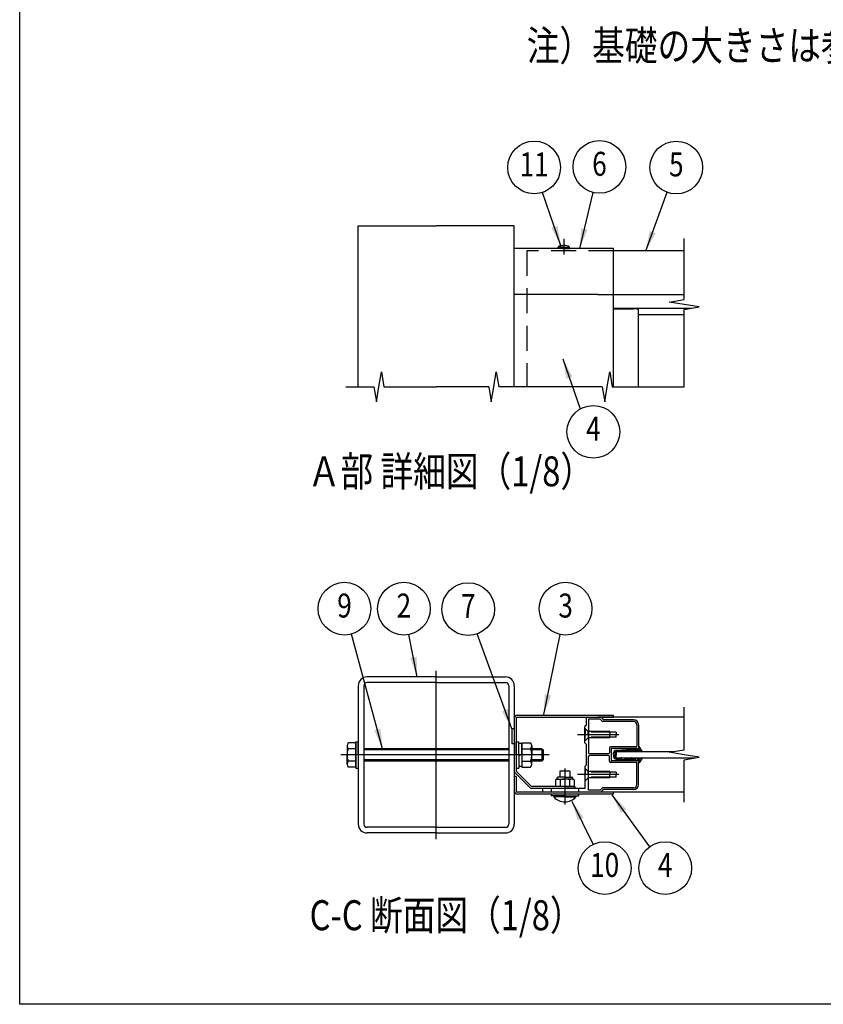
# Model space of a CAD drawing. Extents: x 0 to 14800, y 0 to 10680.
# Drawn here: x 0 to 3219, y 0 to 3945 of the extents above; entities that cross this region are included whole.
import ezdxf
from ezdxf.enums import TextEntityAlignment as Align

# ---------------------------------------------------------------- set-up
doc = ezdxf.new("R2010")
doc.units = 0
doc.header["$LTSCALE"] = 400
doc.header["$MEASUREMENT"] = 0
for name, pattern in [('CENTER', [2, 1.25, -0.25, 0.25, -0.25]), ('HIDDEN', [0.375, 0.25, -0.125]), ('PHANTOM', [2.5, 1.25, -0.25, 0.25, -0.25, 0.25, -0.25])]:
    doc.linetypes.add(name, pattern=pattern)
for name, color, linetype in [('CENTER', 3, 'CENTER'), ('HASEN', 7, 'HIDDEN'), ('INFORMATION', 7, 'CONTINUOUS'), ('KASOU', 2, 'PHANTOM'), ('MOJI', 6, 'CONTINUOUS'), ('SJC', 1, 'CONTINUOUS'), ('SJC2', 7, 'CONTINUOUS'), ('SUNPOU', 4, 'CONTINUOUS'), ('ZWAKU', 7, 'CONTINUOUS')]:
    doc.layers.add(name, color=color, linetype=linetype)
doc.styles.add('EXT08', font='ROMANS', dxfattribs={"width": 0.8, "bigfont": 'EXTFONT'})
doc.dimstyles.new('SJC', dxfattribs={"dimtxt": 0.18, "dimasz": 0.18, "dimexe": 0.18, "dimexo": 0.0625, "dimgap": 0.09, "dimtad": 0, "dimtih": 1, "dimtoh": 1, "dimdec": 4, "dimzin": 0, "dimdsep": 46, "dimtxsty": 'STANDARD', "dimcen": 0.09, "dimadec": 0, "dimazin": 0, "dimtfac": 1, "dimtdec": 4, "dimtofl": 0, "dimtmove": 0, "dimatfit": 3, "dimfxl": 1, "dimtolj": 1, "dimtzin": 0, "dimarcsym": 0})

# ---------------------------------------------------------------- blocks, each defined once
blk = doc.blocks.new('CALCOMP_TECHJET720A3')
at = {"layer": 'ZWAKU', "color": 2}
blk.add_lwpolyline([(0, 0), (0, 267), (370, 267), (370, 0)], close=True, dxfattribs=at)
blk = doc.blocks.new('A$C589C5F34')
at = {"layer": 'SJC'}
blk.add_arc((4, 4), 4, 180, 270, dxfattribs=at)
blk = doc.blocks.new('A$C71F76BD6')
at = {"layer": 'CENTER'}
for p, q in [((76.5, 0), (76.5, 135)), ((179.5, 56.6), (179.5, 27.8))]:
    blk.add_line(p, q, dxfattribs=at)
at = {"layer": 'CENTER', "linetype": 'CENTER'}
blk.add_line((167, 67.5), (0, 67.5), dxfattribs=at)
at = {"layer": 'KASOU'}
for p, q in [((137, 88.5), (137, 76.5)), ((139, 88.5), (137, 88.5)), ((137, 88.5), (137, 76.5)), ((139, 88.5), (137, 88.5)), ((139, 76.5), (137, 76.5)), ((139, 76.5), (137, 76.5))]:
    blk.add_line(p, q, dxfattribs=at)
at = {"layer": 'SJC'}
for p, q in [((76.5, 130), (21, 130)), ((76.5, 130), (132, 130)), ((14, 123), (14, 12)), ((18.5, 123), (18.5, 12)), ((76.5, 125.5), (21, 125.5)), ((76.5, 125.5), (132, 125.5)), ((134.5, 123), (134.5, 12)), ((139, 123), (139, 12)), ((139, 96.8), (139, 54.94)), ((140.6, 96.8), (140.6, 54.94)), ((141.5, 99.3), (218.5, 99.3)), ((141.5, 97.7), (218.5, 97.7)), ((218.5, 97.7), (218.5, 99.3)), ((5, 74.85), (5, 67.5)), ((153.1, 74.85), (153.1, 67.5)), ((5, 60.15), (5, 67.5)), ((153.1, 60.15), (153.1, 67.5)), ((140.6, 50.1), (139, 50.1)), ((139, 50.1), (139, 38.6)), ((139, 49.4), (139, 37.9)), ((139.88, 52.82), (151.12, 41.58)), ((140.6, 50.1), (140.6, 38.6)), ((141.01, 53.95), (152.25, 42.71)), ((173, 48.1), (172, 47.52)), ((172, 47.52), (172, 42.3)), ((173, 48.6), (173, 48.1)), ((173, 48.1), (179.5, 48.1)), ((179.5, 49.6), (174, 49.6)), ((183.5, 54.6), (175.5, 54.6)), ((175.5, 54.6), (175.5, 49.6)), ((175.75, 47.45), (175.75, 42.3)), ((179.5, 49.6), (185, 49.6)), ((186, 48.1), (179.5, 48.1)), ((183.25, 47.45), (183.25, 42.3)), ((183.5, 54.6), (183.5, 49.6)), ((186, 48.6), (186, 48.1)), ((186, 48.1), (187, 47.52)), ((187, 47.52), (187, 42.3)), ((187.5, 42.3), (153.24, 42.3)), ((187.5, 40.7), (153.24, 40.7)), ((179.5, 42.3), (172, 42.3)), ((179.5, 42.3), (187, 42.3)), ((187.5, 42.3), (187.5, 40.7)), ((218.5, 37.7), (141.5, 37.7)), ((218.5, 36.1), (141.5, 36.1)), ((168.5, 36.1), (168.5, 34.6)), ((179.5, 34.6), (168.5, 34.6)), ((170.6, 34.6), (170.6, 33.8)), ((179.5, 33.8), (170.6, 33.8)), ((179.5, 34.6), (190.5, 34.6)), ((179.5, 33.8), (188.4, 33.8)), ((188.4, 34.6), (188.4, 33.8)), ((190.5, 36.1), (190.5, 34.6)), ((218.5, 36.1), (218.5, 37.7)), ((76.5, 9.5), (21, 9.5)), ((76.5, 9.5), (132, 9.5)), ((76.5, 5), (21, 5)), ((76.5, 5), (132, 5))]:
    blk.add_line(p, q, dxfattribs=at)
at = {"layer": 'SJC', "linetype": 'Continuous'}
for p, q in [((12, 77.3), (6, 77.3)), ((12, 72.4), (6, 72.4)), ((12, 67.5), (12, 78)), ((12, 78), (14, 78)), ((12, 57.7), (12, 77.3)), ((12, 77.3), (12, 57.7)), ((14, 67.5), (14, 78)), ((134.5, 72.5), (18.5, 72.5)), ((134.5, 71.5), (18.5, 71.5)), ((140.6, 67.5), (140.6, 78)), ((140.6, 78), (142.6, 78)), ((142.6, 67.5), (142.6, 78)), ((145.1, 76.7), (142.6, 76.7)), ((145.1, 77.3), (145.1, 57.7)), ((145.1, 77.3), (152.1, 77.3)), ((145.1, 67.5), (145.1, 76.7)), ((145.1, 72.4), (152.1, 72.4)), ((161, 72.5), (153.1, 72.5)), ((162, 71.5), (153.1, 71.5)), ((161, 72.5), (161, 62.5)), ((161, 72.5), (162, 71.5)), ((162, 71.5), (162, 63.5)), ((12, 67.5), (12, 57)), ((14, 67.5), (14, 57)), ((134.5, 63.5), (18.5, 63.5)), ((140.6, 67.5), (140.6, 57)), ((145.1, 68.22), (142.6, 66.78)), ((142.6, 67.5), (142.6, 57)), ((145.1, 67.5), (145.1, 58.3)), ((162, 63.5), (153.1, 63.5)), ((162, 63.5), (161, 62.5)), ((12, 62.6), (6, 62.6)), ((12, 57.7), (6, 57.7)), ((12, 57), (14, 57)), ((134.5, 62.5), (18.5, 62.5)), ((140.6, 57), (142.6, 57)), ((145.1, 58.3), (142.6, 58.3)), ((145.1, 62.6), (152.1, 62.6)), ((145.1, 57.7), (152.1, 57.7)), ((161, 62.5), (153.1, 62.5))]:
    blk.add_line(p, q, dxfattribs=at)
at = {"layer": 'SJC'}
for centre, radius, start, end in [((21, 123), 7, 90, 180), ((132, 123), 7, 0, 90), ((21, 123), 2.5, 90, 180), ((132, 123), 2.5, 0, 90), ((141.5, 96.8), 2.5, 90, 180), ((141.5, 96.8), 0.9, 90, 180), ((8.5, 74.85), 3.5, 135.59304, 224.40696), ((17.5, 67.5), 12.51, 156.93076, 180), ((149.6, 74.85), 3.5, 315.59304, 44.40696), ((140.59, 67.5), 12.51, 0, 23.06924), ((17.5, 67.5), 12.51, 180, 203.06924), ((140.59, 67.5), 12.51, 336.93076, 360), ((8.5, 60.15), 3.5, 135.59304, 224.40696), ((149.6, 60.15), 3.5, 315.59304, 44.40696), ((142, 54.94), 3, 180, 225), ((142, 54.94), 1.4, 180, 225), ((174, 48.6), 1, 90, 180), ((173.45, 43.84), 4.28, 57.43243, 95.97042), ((178.95, 40.12), 8, 86.07272, 113.59441), ((180.05, 40.12), 8, 66.40559, 93.92728), ((185.55, 43.84), 4.28, 84.02958, 122.56757), ((185, 48.6), 1, 0, 90), ((153.24, 43.7), 3, 225, 270), ((153.24, 43.7), 1.4, 225, 270), ((141.5, 38.6), 2.5, 180, 270), ((141.5, 38.6), 0.9, 180, 270), ((179.5, 41.7), 11.9, 221.59806, 270), ((179.5, 41.7), 11.9, 270, 318.40194), ((21, 12), 7, 180, 270), ((21, 12), 2.5, 180, 270), ((132, 12), 7, 270, 0), ((132, 12), 2.5, 270, 0)]:
    blk.add_arc(centre, radius, start, end, dxfattribs=at)

msp = doc.modelspace()

# ---------------------------------------------------------------- linework, layer by layer
at = {"layer": 'CENTER', "linetype": 'CENTER'}
for p, q in [((2179.802, 3066.53), (2179.802, 3004.03)), ((2399.515, 1080.229), (2233.936, 1080.229)), ((2399.515, 920.229), (2233.936, 920.229))]:
    msp.add_line(p, q, dxfattribs=at)
at = {"layer": 'HASEN'}
for p, q in [((2031.052, 3019.03), (2031.052, 2474.03)), ((2378.552, 3019.03), (2031.052, 3019.03)), ((2277.552, 1092.729), (2263.552, 1106.729)), ((2265.052, 1105.229), (2263.552, 1105.229)), ((2265.052, 1105.229), (2265.052, 1080.229)), ((2277.552, 1067.729), (2263.552, 1053.729)), ((2265.052, 1055.229), (2265.052, 1080.229)), ((2277.552, 1080.229), (2277.552, 1092.729)), ((2363.552, 1092.729), (2277.552, 1092.729)), ((2388.552, 1090.229), (2277.552, 1090.229)), ((2277.552, 1080.229), (2277.552, 1067.729)), ((2388.552, 1070.229), (2277.552, 1070.229)), ((2363.552, 1067.729), (2277.552, 1067.729)), ((2363.552, 1092.729), (2363.552, 1080.229)), ((2363.552, 1067.729), (2363.552, 1080.229)), ((2388.552, 1090.229), (2388.552, 1080.229)), ((2388.552, 1070.229), (2388.552, 1080.229)), ((2265.052, 1055.229), (2263.552, 1055.229)), ((2277.552, 932.729), (2263.552, 946.729)), ((2265.052, 945.229), (2263.552, 945.229)), ((2277.552, 907.729), (2263.552, 893.729)), ((2265.052, 945.229), (2265.052, 920.229)), ((2265.052, 895.229), (2265.052, 920.229)), ((2277.552, 920.229), (2277.552, 932.729)), ((2363.552, 932.729), (2277.552, 932.729)), ((2388.552, 930.229), (2277.552, 930.229)), ((2277.552, 920.229), (2277.552, 907.729)), ((2388.552, 910.229), (2277.552, 910.229)), ((2363.552, 907.729), (2277.552, 907.729)), ((2363.552, 932.729), (2363.552, 920.229)), ((2363.552, 907.729), (2363.552, 920.229)), ((2388.552, 930.229), (2388.552, 920.229)), ((2388.552, 910.229), (2388.552, 920.229)), ((2265.052, 895.229), (2263.552, 895.229)), ((2128.552, 865.229), (2128.552, 850.229)), ((2238.552, 865.229), (2238.552, 850.229))]:
    msp.add_line(p, q, dxfattribs=at)
at = {"layer": 'SJC'}
for p, q in [((1356.052, 2474.03), (1356.052, 3119.03)), ((1356.052, 3119.03), (1668.552, 3119.03)), ((1981.052, 3119.03), (1668.552, 3119.03)), ((1981.052, 2474.03), (1981.052, 3119.03)), ((2378.552, 3029.03), (1981.052, 3029.03)), ((2157.302, 3029.03), (2157.302, 3034.03)), ((2179.802, 3034.03), (2157.302, 3034.03)), ((2179.802, 3029.03), (2157.302, 3029.03)), ((2179.802, 3034.03), (2202.302, 3034.03)), ((2179.802, 3029.03), (2202.302, 3029.03)), ((2202.302, 3029.03), (2202.302, 3034.03)), ((2661.052, 3019.03), (2316.052, 3019.03)), ((2378.552, 2844.03), (2378.552, 3029.03)), ((2316.052, 2844.03), (1981.052, 2844.03)), ((2316.052, 2844.03), (2661.052, 2844.03)), ((2378.552, 2474.03), (2378.552, 2844.03)), ((2378.552, 2789.03), (2691.052, 2789.03)), ((2378.552, 2786.757), (2458.552, 2786.757)), ((2478.552, 2474.03), (2478.552, 2783.348)), ((2478.552, 2764.03), (2661.052, 2764.03)), ((2268.552, 1147.729), (2268.552, 1117.729)), ((2271.052, 1150.229), (2290.052, 1150.229)), ((2315.32, 1149.229), (2291.784, 1149.229)), ((2328.552, 1150.229), (2317.052, 1150.229)), ((2661.052, 1150.229), (2328.552, 1150.229)), ((2328.552, 1150.229), (2338.552, 1140.229)), ((2268.552, 1117.729), (2263.552, 1112.729)), ((2263.552, 1081.729), (2263.552, 1112.729)), ((2278.552, 1142.729), (2278.552, 1008.229)), ((2325.445, 1142.729), (2278.552, 1142.729)), ((2325.445, 1142.729), (2334.445, 1133.729)), ((2458.552, 1133.729), (2334.445, 1133.729)), ((2458.552, 1140.229), (2338.552, 1140.229)), ((2472.052, 1120.229), (2472.052, 1034.229)), ((2478.552, 1120.229), (2478.552, 1022.729)), ((2263.552, 1081.729), (2265.052, 1080.229)), ((2265.052, 1080.229), (2263.552, 1078.729)), ((2263.552, 1047.729), (2263.552, 1078.729)), ((2268.552, 1042.729), (2263.552, 1047.729)), ((2268.552, 1042.729), (2268.552, 957.729)), ((2362.052, 1026.729), (2362.052, 1008.229)), ((2469.552, 1031.729), (2367.052, 1031.729)), ((2278.552, 857.729), (2278.552, 992.229)), ((2357.052, 1003.229), (2283.552, 1003.229)), ((2357.052, 997.229), (2283.552, 997.229)), ((2362.052, 973.729), (2362.052, 992.229)), ((2368.552, 1022.729), (2368.552, 977.729)), ((2472.552, 1025.229), (2371.052, 1025.229)), ((2388.552, 1012.729), (2616.052, 1012.729)), ((2388.552, 1012.729), (2388.552, 1000.229)), ((2388.552, 987.729), (2388.552, 1000.229)), ((2388.552, 987.729), (2706.052, 987.729)), ((2472.552, 1025.229), (2472.552, 1020.229)), ((2472.552, 1020.229), (2476.052, 1020.229)), ((2268.552, 957.729), (2263.552, 952.729)), ((2263.552, 952.729), (2263.552, 921.729)), ((2469.552, 968.729), (2367.052, 968.729)), ((2472.552, 975.229), (2371.052, 975.229)), ((2472.052, 880.229), (2472.052, 966.229)), ((2472.552, 980.229), (2476.052, 980.229)), ((2472.552, 975.229), (2472.552, 980.229)), ((2478.552, 880.229), (2478.552, 977.729)), ((2265.052, 920.229), (2263.552, 921.729)), ((2263.552, 918.729), (2265.052, 920.229)), ((2263.552, 918.729), (2263.552, 865.229)), ((2263.552, 865.229), (2093.552, 865.229)), ((2093.552, 865.229), (2093.552, 850.229)), ((2661.052, 850.229), (2093.552, 850.229)), ((2325.445, 857.729), (2278.552, 857.729)), ((2325.445, 857.729), (2334.445, 866.729)), ((2328.552, 850.229), (2338.552, 860.229)), ((2458.552, 866.729), (2334.445, 866.729)), ((2458.552, 860.229), (2338.552, 860.229))]:
    msp.add_line(p, q, dxfattribs=at)
for centre, radius, start, end in [((2179.802, 3004.03), 37.5, 90, 126.869898), ((2179.802, 3004.03), 37.5, 53.130102, 90), ((2271.052, 1147.729), 2.5, 90, 180), ((2290.052, 1149.229), 1, 30, 90), ((2291.784, 1150.229), 1, 210, 270), ((2315.32, 1150.229), 1, 270, 330), ((2317.052, 1149.229), 1, 90, 150), ((2458.552, 1120.229), 20, 0, 90), ((2458.552, 1120.229), 13.5, 0, 90), ((2367.052, 1026.729), 5, 90, 180), ((2469.552, 1034.229), 2.5, 270, 0), ((2283.552, 1008.229), 5, 180, 270), ((2283.552, 992.229), 5, 90, 180), ((2357.052, 1008.229), 5, 270, 0), ((2357.052, 992.229), 5, 0, 90), ((2371.052, 1022.729), 2.5, 90, 180), ((2476.052, 1022.729), 2.5, 270, 0), ((2367.052, 973.729), 5, 180, 270), ((2371.052, 977.729), 2.5, 180, 270), ((2469.552, 966.229), 2.5, 360, 90), ((2476.052, 977.729), 2.5, 360, 90), ((2458.552, 880.229), 20, 270, 0), ((2458.552, 880.229), 13.5, 270, 0)]:
    msp.add_arc(centre, radius, start, end, dxfattribs=at)
at = {"layer": 'SJC2'}
for p, q in [((2493.502, 1014.696), (2480.826, 1032.798)), ((2378.552, 1000.229), (2378.552, 1007.729)), ((2378.552, 1000.229), (2378.552, 992.729)), ((2383.552, 1007.729), (2383.552, 1000.229)), ((2383.552, 992.729), (2383.552, 1000.229)), ((2388.552, 1017.729), (2408.945, 1017.729)), ((2467.694, 1020.229), (2448.552, 1020.229)), ((2448.552, 1013.979), (2448.552, 1015.229)), ((2448.552, 986.479), (2448.552, 985.229)), ((2450.884, 1013.354), (2451.967, 1015.229)), ((2450.884, 987.104), (2451.967, 985.229)), ((2472.552, 1015.229), (2451.967, 1015.229)), ((2470.219, 1024.604), (2467.694, 1020.229)), ((2472.552, 1023.979), (2472.552, 1020.229)), ((2388.552, 982.729), (2408.945, 982.729)), ((2467.694, 980.229), (2448.552, 980.229)), ((2472.552, 985.229), (2451.967, 985.229)), ((2470.219, 975.854), (2467.694, 980.229)), ((2472.552, 976.479), (2472.552, 980.229)), ((2493.502, 985.762), (2480.826, 967.659))]:
    msp.add_line(p, q, dxfattribs=at)
for centre, radius, start, end in [((2479.802, 1032.082), 1.25, 35, 195.889031), ((2512.263, 1041.321), 35, 195.889031, 212.247996), ((2388.552, 1007.729), 10, 90, 180), ((2388.552, 992.729), 10, 180, 270), ((2388.552, 1007.729), 5, 90, 180), ((2388.552, 992.729), 5, 180, 270), ((2408.945, 1032.729), 15, 270, 277.223372), ((2408.945, 1032.729), 20, 270, 277.223372), ((2408.945, 967.729), 20, 82.776628, 90), ((2448.552, 720.229), 300, 90, 97.223372), ((2448.552, 720.229), 295, 90, 97.223372), ((2448.552, 1280.229), 295, 262.776628, 270), ((2449.802, 1013.979), 1.25, 180, 330), ((2449.802, 986.479), 1.25, 30, 180), ((2471.302, 1023.979), 1.25, 0, 150), ((2472.552, 1070.229), 50, 270.000002, 280.897607), ((2472.552, 1070.229), 55, 270.000002, 284.573521), ((2481.816, 1022.112), 1, 280.897607, 32.247996), ((2486.643, 1016.03), 1, 44.629994, 104.573521), ((2512.263, 1041.321), 35, 224.629994, 234.110969), ((2512.263, 959.136), 35, 125.889031, 135.370006), ((2492.478, 1013.979), 1.25, 234.110969, 35), ((2492.478, 986.479), 1.25, 325, 125.889031), ((2408.945, 967.729), 15, 82.776628, 90), ((2448.552, 1280.229), 300, 262.776628, 270), ((2471.302, 976.479), 1.25, 210, 0), ((2472.552, 930.229), 55, 75.426479, 89.999998), ((2472.552, 930.229), 50, 79.102393, 89.999998), ((2479.802, 968.376), 1.25, 164.110969, 325), ((2512.263, 959.136), 35, 147.752004, 164.110969), ((2481.816, 978.345), 1, 327.752004, 79.102393), ((2486.643, 984.427), 1, 255.426479, 315.370006)]:
    msp.add_arc(centre, radius, start, end, dxfattribs=at)
at = {"layer": 'SUNPOU'}
for p, q in [((2661.052, 2824.03), (2661.052, 3069.03)), ((2601.052, 2814.03), (2661.052, 2824.03)), ((2661.052, 2804.03), (2601.052, 2814.03)), ((2721.052, 2794.03), (2661.052, 2804.03)), ((2661.052, 2784.03), (2721.052, 2794.03)), ((2661.052, 2474.03), (2661.052, 2784.03)), ((1438.552, 2474.03), (1448.552, 2534.03)), ((1448.552, 2534.03), (1458.552, 2474.03)), ((1898.552, 2474.03), (1908.552, 2534.03)), ((1908.552, 2534.03), (1918.552, 2474.03)), ((2353.552, 2474.03), (2363.552, 2534.03)), ((2363.552, 2534.03), (2373.552, 2474.03)), ((1306.052, 2474.03), (1418.552, 2474.03)), ((1418.552, 2474.03), (1428.552, 2414.03)), ((1428.552, 2414.03), (1438.552, 2474.03)), ((1458.552, 2474.03), (1668.552, 2474.03)), ((1878.552, 2474.03), (1668.552, 2474.03)), ((1878.552, 2474.03), (1888.552, 2414.03)), ((1888.552, 2414.03), (1898.552, 2474.03)), ((2333.552, 2474.03), (1918.552, 2474.03)), ((2333.552, 2474.03), (2343.552, 2414.03)), ((2343.552, 2414.03), (2353.552, 2474.03)), ((2373.552, 2474.03), (2661.052, 2474.03)), ((2661.052, 1020.229), (2661.052, 1190.229)), ((2601.052, 1010.229), (2661.052, 1020.229)), ((2661.052, 1000.229), (2601.052, 1010.229)), ((2721.052, 990.229), (2661.052, 1000.229)), ((2661.052, 980.229), (2721.052, 990.229)), ((2661.052, 810.229), (2661.052, 980.229))]:
    msp.add_line(p, q, dxfattribs=at)
for centre in [(2060.356, 3353.067), (2322.151, 3355.277), (2629.883, 3352.834), (2297.632, 2293.818), (1300.88, 1585.321), (1538.832, 1585.214), (1796.538, 1583.371), (2186.525, 1585.321), (2342.985, 545.965), (2585.416, 545.965)]:
    msp.add_circle(centre, 105.6, dxfattribs=at)

# ---------------------------------------------------------------- block references
at = {"layer": 'SJC', "zscale": 5}
for name, p, xscale, yscale in [('A$C589C5F34', (2478.552, 2786.757), -5, -0.8522727272725203), ('A$C71F76BD6', (1286.052, 661.729), 5, 5)]:
    msp.add_blockref(name, p, dxfattribs=dict(at, xscale=xscale, yscale=yscale))
at = {"layer": 'ZWAKU', "xscale": 40, "yscale": 40, "zscale": 40}
msp.add_blockref('CALCOMP_TECHJET720A3', (0, 0), dxfattribs=at)

# ---------------------------------------------------------------- texts
at = {"layer": 'INFORMATION'}
msp.add_text('VERSION=3.0', height=0.8, dxfattribs=at).set_placement((1, 1))
at = {"layer": 'MOJI', "style": 'EXT08', "width": 0.8}
for s, p in [('注）基礎の大きさは参考寸法です。', (2030.941, 3781.576)), ('Ａ部 詳細図（1/8）', (1153.819, 2075.613)), ('C-C 断面図（1/8）', (1161.114, 296.944))]:
    msp.add_text(s, height=120, dxfattribs=at).set_placement(p)
at = {"layer": 'SUNPOU', "style": 'EXT08', "width": 0.8}
for s, p in [('11', (2060.356, 3353.067)), ('6', (2322.151, 3355.277)), ('5', (2629.883, 3352.834)), ('4', (2297.632, 2293.818)), ('9', (1300.88, 1585.321)), ('2', (1538.832, 1585.214)), ('7', (1796.538, 1583.371)), ('3', (2186.525, 1585.321)), ('10', (2342.985, 545.965)), ('4', (2585.416, 545.965))]:
    msp.add_text(s, height=96, dxfattribs=at).set_placement(p, align=Align.MIDDLE)

# ---------------------------------------------------------------- leaders
at = {"layer": 'SUNPOU'}
for points in [[(2167.943, 3039.606), (2094.637, 3253.186)], [(2242.915, 3029.03), (2297.228, 3252.66)], [(2507.887, 3019.03), (2593.634, 3253.65)], [(2175.158, 2586.073), (2245.46, 2385.63)], [(1453.552, 1024.229), (1328.606, 1483.426)], [(1592.511, 1311.729), (1559.171, 1481.591)], [(1971.052, 1104.229), (1832.678, 1484.148)], [(2099.826, 1161.729), (2165.35, 1481.866)], [(2371.973, 838.729), (2523.205, 631.294)], [(2211.818, 814.371), (2296.619, 640.842)]]:
    msp.add_leader(points, dimstyle='SJC', override={"dimscale": 40, "dimtxt": 3, "dimasz": 2, "dimexe": 1, "dimexo": 1, "dimgap": 1.2, "dimtad": 1, "dimtih": 0, "dimtoh": 0, "dimdec": 2, "dimzin": 8, "dimtxsty": 'EXT08', "dimtofl": 1, "dimtmove": 2}, dxfattribs=at)

doc.saveas('drawing.dxf')
